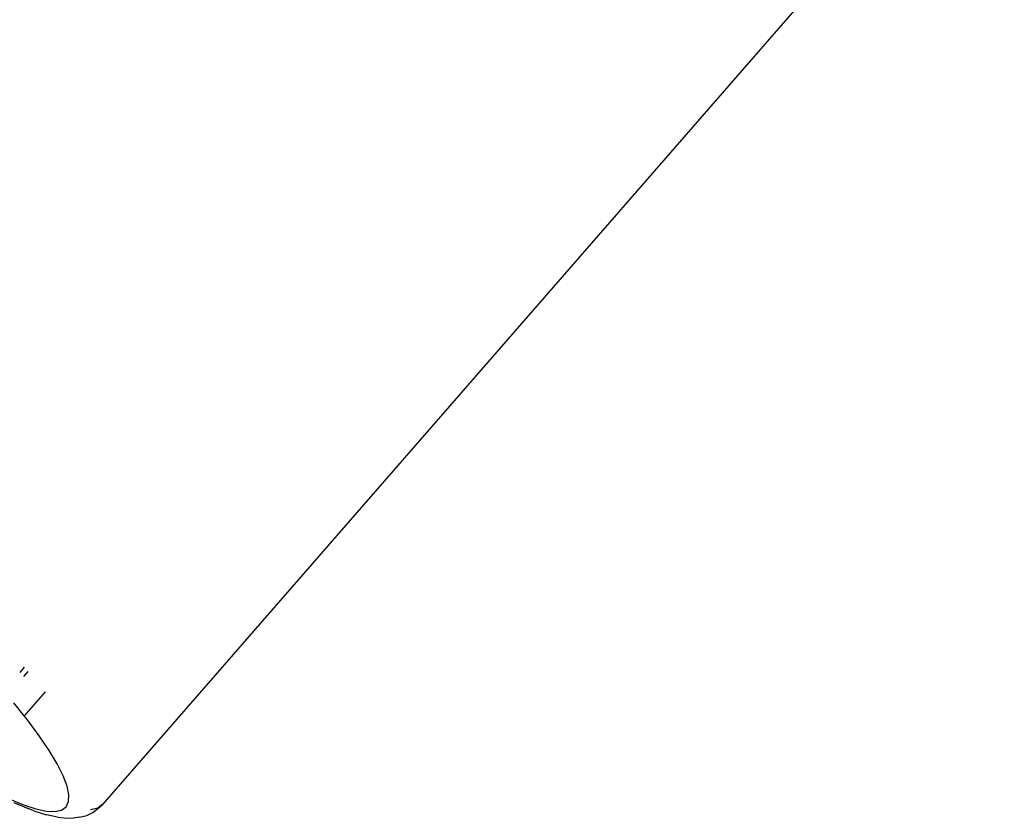
# Model space of a CAD drawing. Units: inches. Extents: x -116 to 604, y -76 to 614.
# Drawn here: x 360 to 363, y 240 to 243 of the extents above; entities that cross this region are included whole.
import ezdxf

# ---------------------------------------------------------------- set-up
doc = ezdxf.new("R2010")
doc.units = ezdxf.units.IN
doc.header["$MEASUREMENT"] = 0
doc.layers.add('VP-EQ', color=7, linetype='Continuous', true_color=0x8a3492)

# ---------------------------------------------------------------- blocks, each defined once
blk = doc.blocks.new('1302')
at = {"color": 7}
for p, q in [((13.0453, -35.0489), (8.0083, -40.8316)), ((7.6919, -40.3254), (7.7091, -40.3057)), ((7.7059, -40.3411), (7.7231, -40.3213)), ((7.7876, -40.3998), (7.7076, -40.4917)), ((7.7076, -40.4917), (7.668, -40.4423)), ((7.7201, -40.5074), (7.7076, -40.4917)), ((7.7655, -40.5683), (7.7201, -40.5074)), ((7.8036, -40.6246), (7.7655, -40.5683)), ((7.8343, -40.6756), (7.8036, -40.6246)), ((7.8572, -40.7211), (7.8343, -40.6756)), ((7.8721, -40.7606), (7.8572, -40.7211)), ((7.879, -40.7938), (7.8721, -40.7606)), ((7.8777, -40.8203), (7.879, -40.7938)), ((7.6504, -40.8099), (7.7046, -40.8326)), ((7.6677, -40.8238), (7.7229, -40.8469)), ((7.7046, -40.8326), (7.7521, -40.8483)), ((7.8683, -40.8401), (7.8777, -40.8203)), ((7.9891, -40.8485), (8.0083, -40.8316)), ((8.0083, -40.8316), (7.9895, -40.8453)), ((7.7444, -40.8552), (7.7229, -40.8469)), ((7.7444, -40.8552), (7.7938, -40.8715)), ((7.7521, -40.8483), (7.7925, -40.857)), ((7.7925, -40.857), (7.8255, -40.8585)), ((7.8358, -40.8805), (7.7938, -40.8715)), ((7.8255, -40.8585), (7.8509, -40.8528)), ((7.8509, -40.8528), (7.8683, -40.8401)), ((7.9202, -40.8795), (7.9473, -40.8735)), ((7.9473, -40.8735), (7.9703, -40.8623)), ((7.9895, -40.8453), (7.9621, -40.8514)), ((7.9703, -40.8623), (7.9891, -40.8485)), ((7.8358, -40.8805), (7.8605, -40.8826)), ((7.8605, -40.8826), (7.8954, -40.8842)), ((7.9202, -40.8795), (7.8954, -40.8842))]:
    blk.add_line(p, q, dxfattribs=at)

msp = doc.modelspace()

# ---------------------------------------------------------------- block references
at = {"layer": 'VP-EQ'}
msp.add_blockref('1302', (351.9589, 280.7502), dxfattribs=at)

doc.saveas('drawing.dxf')
